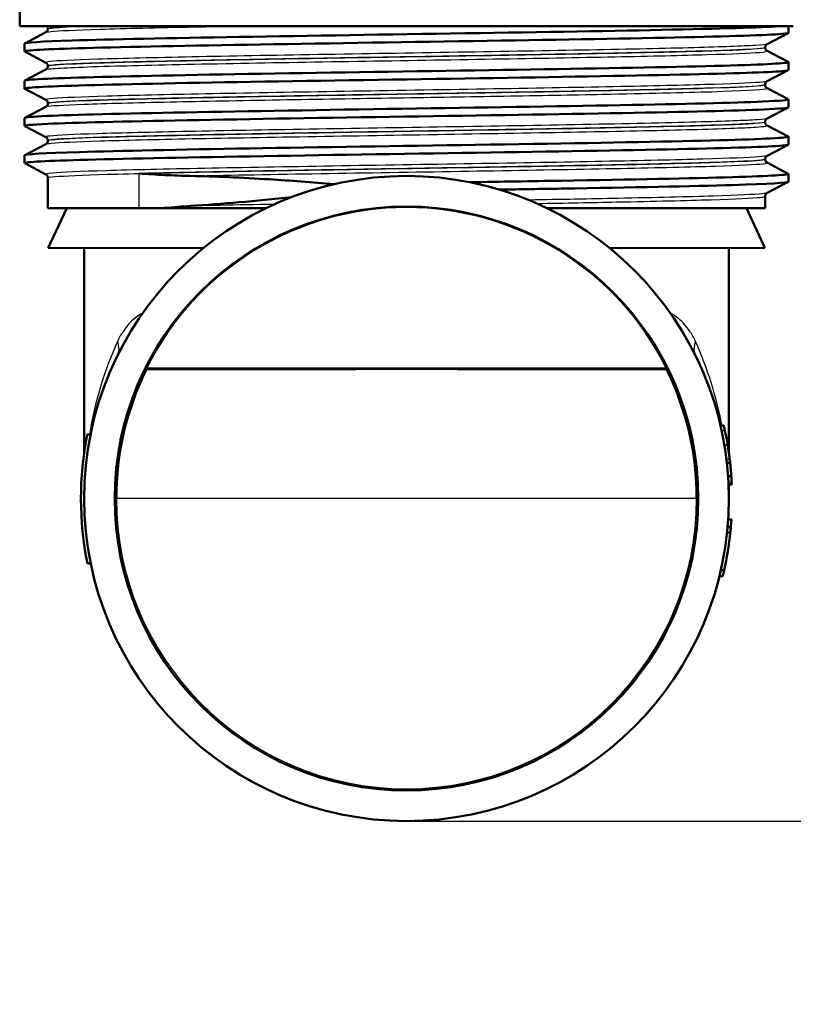
# Model space of a CAD drawing. Units: millimetres. Extents: x 0 to 2100, y 0 to 2970.
# Drawn here: x 674 to 722, y 1410 to 1471 of the extents above; entities that cross this region are included whole.
import ezdxf

# ---------------------------------------------------------------- set-up
doc = ezdxf.new("R2010")
doc.units = ezdxf.units.MM
doc.header["$LTSCALE"] = 10
for name, color, linetype, lineweight in [('Dimensions(ISO)', 7, 'Continuous', 25), ('Visible Edges(ISO)', 7, 'Continuous', 50), ('Visible Tangent Edges(ISO)', 7, 'Continuous', 25)]:
    doc.layers.add(name, color=color, linetype=linetype, lineweight=lineweight)
doc.styles.add('Text_3.5mm', font='arial.ttf', dxfattribs={"width": 0.9})
doc.dimstyles.new('KS-STANDARD', dxfattribs={"dimscale": 10, "dimtxt": 3.5, "dimasz": 2.5, "dimexe": 3.175, "dimexo": 0, "dimgap": 0.8, "dimtad": 1, "dimdec": 1, "dimrnd": 1e-08, "dimtxsty": 'Text_3.5mm', "dimcen": 0.09, "dimdle": 10, "dimclrd": 7, "dimclre": 7, "dimclrt": 7, "dimadec": 0, "dimazin": 2, "dimtfac": 0.714286, "dimtdec": 4, "dimtmove": 0, "dimatfit": 3, "dimfxl": 1, "dimtolj": 1, "dimlwd": 25, "dimlwe": 25, "dimarcsym": 0})

# ---------------------------------------------------------------- blocks, each defined once
blk = doc.blocks.new('*D5')
at = {"layer": 'Defpoints', "color": 0, "linetype": 'Continuous', "transparency": 16777216}
for p in [(998.052, 1712.956), (1191.676, 1712.956), (698.052, 1421.356)]:
    blk.add_point(p, dxfattribs=at)
at = {"layer": 'Dimensions(ISO)', "color": 7, "linetype": 'Continuous', "lineweight": 25, "transparency": 16777216}
for p, q in [((998.052, 1712.956), (1223.426, 1712.956)), ((1191.676, 1446.356), (1191.676, 1687.956)), ((698.052, 1421.356), (1223.426, 1421.356))]:
    blk.add_line(p, q, dxfattribs=at)
at = {"layer": 'Dimensions(ISO)', "color": 7, "linetype": 'Continuous', "transparency": 16777216}
for points in [[(1187.509, 1687.956), (1195.843, 1687.956), (1191.676, 1712.956)], [(1187.509, 1446.356), (1195.843, 1446.356), (1191.676, 1421.356)]]:
    blk.add_solid(points, dxfattribs=at)
at = {"layer": 'Dimensions(ISO)', "color": 7, "linetype": 'Continuous', "lineweight": 25, "transparency": 16777216, "insert": (1165.806, 1532.25), "char_height": 35, "attachment_point": 4, "rotation": 90, "style": 'Text_3.5mm'}
blk.add_mtext('\\A1;292', dxfattribs=at)
blk = doc.blocks.new('*D7')
at = {"layer": 'Defpoints', "color": 0, "linetype": 'Continuous', "transparency": 16777216}
for p in [(698.052, 1421.356), (1191.676, 1421.356), (924.052, 842.956)]:
    blk.add_point(p, dxfattribs=at)
at = {"layer": 'Dimensions(ISO)', "color": 7, "linetype": 'Continuous', "lineweight": 25, "transparency": 16777216}
for p, q in [((698.052, 1421.356), (1223.426, 1421.356)), ((1191.676, 867.956), (1191.676, 1396.356)), ((924.052, 842.956), (1223.426, 842.956))]:
    blk.add_line(p, q, dxfattribs=at)
at = {"layer": 'Dimensions(ISO)', "color": 7, "linetype": 'Continuous', "transparency": 16777216}
for points in [[(1187.509, 1396.356), (1195.843, 1396.356), (1191.676, 1421.356)], [(1187.509, 867.956), (1195.843, 867.956), (1191.676, 842.956)]]:
    blk.add_solid(points, dxfattribs=at)
at = {"layer": 'Dimensions(ISO)', "color": 7, "linetype": 'Continuous', "lineweight": 25, "transparency": 16777216, "insert": (1165.806, 1079.066), "char_height": 35, "attachment_point": 4, "rotation": 90, "style": 'Text_3.5mm'}
blk.add_mtext('\\A1;\\fArial|b0|i0;{\\H33.0000;~}\\fArial|b0|i0; 578', dxfattribs=at)
blk = doc.blocks.new('*D10')
at = {"layer": 'Defpoints', "color": 0, "linetype": 'Continuous', "transparency": 16777216}
for p in [(716.052, 1537.856), (924.052, 842.956), (1082.033, 842.956)]:
    blk.add_point(p, dxfattribs=at)
at = {"layer": 'Dimensions(ISO)', "color": 7, "linetype": 'Continuous', "lineweight": 25, "transparency": 16777216}
for p, q in [((716.052, 1537.856), (1113.783, 1537.856)), ((1082.033, 1512.856), (1082.033, 867.956)), ((924.052, 842.956), (1113.783, 842.956))]:
    blk.add_line(p, q, dxfattribs=at)
at = {"layer": 'Dimensions(ISO)', "color": 7, "linetype": 'Continuous', "transparency": 16777216}
for points in [[(1077.866, 1512.856), (1086.2, 1512.856), (1082.033, 1537.856)], [(1077.866, 867.956), (1086.2, 867.956), (1082.033, 842.956)]]:
    blk.add_solid(points, dxfattribs=at)
at = {"layer": 'Dimensions(ISO)', "color": 7, "linetype": 'Continuous', "lineweight": 25, "transparency": 16777216, "insert": (1056.163, 1137.23), "char_height": 35, "attachment_point": 4, "rotation": 90, "style": 'Text_3.5mm'}
blk.add_mtext('\\A1;\\fArial|b0|i0;{\\H33.0000;~}\\fArial|b0|i0; 695', dxfattribs=at)

msp = doc.modelspace()

# ---------------------------------------------------------------- linework, layer by layer
at = {"layer": 'Visible Edges(ISO)'}
for p, q in [((674.052, 1470.656), (674.052, 1472.856)), ((722.052, 1470.656), (674.052, 1470.656)), ((674.363, 1469.58), (675.679, 1470.265)), ((675.802, 1470.475), (675.802, 1470.481)), ((721.742, 1470.222), (720.426, 1469.537)), ((721.752, 1470.233), (721.752, 1470.656)), ((674.352, 1469.079), (674.352, 1469.569)), ((675.679, 1468.382), (674.363, 1469.068)), ((720.302, 1469.321), (720.302, 1469.327)), ((720.426, 1469.111), (721.742, 1468.425)), ((721.752, 1467.924), (721.752, 1468.414)), ((674.363, 1467.271), (675.679, 1467.956)), ((675.802, 1468.166), (675.802, 1468.172)), ((721.742, 1467.913), (720.426, 1467.228)), ((674.352, 1466.77), (674.352, 1467.26)), ((675.679, 1466.073), (674.363, 1466.759)), ((720.302, 1467.012), (720.302, 1467.018)), ((720.426, 1466.802), (721.742, 1466.116)), ((721.752, 1465.615), (721.752, 1466.105)), ((674.363, 1464.962), (675.679, 1465.647)), ((675.802, 1465.857), (675.802, 1465.863)), ((721.742, 1465.604), (720.426, 1464.919)), ((674.352, 1464.461), (674.352, 1464.951)), ((675.679, 1463.764), (674.363, 1464.45)), ((720.302, 1464.703), (720.302, 1464.709)), ((720.426, 1464.493), (721.742, 1463.807)), ((675.802, 1463.548), (675.802, 1463.554)), ((721.752, 1463.306), (721.752, 1463.796)), ((674.363, 1462.653), (675.679, 1463.338)), ((721.742, 1463.295), (720.426, 1462.61)), ((674.352, 1462.152), (674.352, 1462.642)), ((720.302, 1462.394), (720.302, 1462.4)), ((675.679, 1461.455), (674.363, 1462.141)), ((720.426, 1462.184), (721.742, 1461.498)), ((675.802, 1459.356), (675.802, 1461.245)), ((721.752, 1460.997), (721.752, 1461.487)), ((721.742, 1460.986), (720.426, 1460.301)), ((720.302, 1459.356), (720.302, 1460.091)), ((675.802, 1459.356), (681.472, 1459.356)), ((676.968, 1459.356), (675.82, 1456.895)), ((681.472, 1459.356), (682.902, 1459.356)), ((682.902, 1459.356), (688.818, 1459.356)), ((688.818, 1459.356), (689.335, 1459.356)), ((706.77, 1459.356), (720.302, 1459.356)), ((719.137, 1459.356), (720.284, 1456.895)), ((675.82, 1456.895), (685.44, 1456.878)), ((678.052, 1444.191), (678.052, 1456.891)), ((720.284, 1456.895), (710.665, 1456.878)), ((718.052, 1444.191), (718.052, 1456.891)), ((681.895, 1449.409), (714.21, 1449.409)), ((717.737, 1445.89), (717.532, 1445.89)), ((717.739, 1445.881), (717.534, 1445.881)), ((678.246, 1445.323), (678.45, 1445.323)), ((718.13, 1443.573), (717.929, 1443.573)), ((718.205, 1442.742), (718.004, 1442.742)), ((718.231, 1442.291), (718.031, 1442.291)), ((718.233, 1442.242), (718.033, 1442.242)), ((718.233, 1442.237), (718.033, 1442.237)), ((718.233, 1442.231), (718.033, 1442.231)), ((718.052, 1441.356), (718.052, 1442.231)), ((718.211, 1440.059), (718.01, 1440.059)), ((718.142, 1439.251), (717.941, 1439.251)), ((718.173, 1439.571), (717.973, 1439.571)), ((678.259, 1437.323), (678.463, 1437.323)), ((717.756, 1436.905), (717.551, 1436.905)), ((717.672, 1436.548), (717.466, 1436.548))]:
    msp.add_line(p, q, dxfattribs=at)
for radius in [20, 18.105]:
    msp.add_circle((698.052, 1441.356), radius, dxfattribs=at)
for start, end in [(168.67471, 191.51706), (2.65207, 3.93336), (347.27131, 354.01808), (354.01808, 354.93141), (346.22991, 347.27131)]:
    msp.add_arc((698.052, 1441.356), 20.2, start, end, dxfattribs=at)
for centre, major_axis, ratio, start_param, end_param in [((698.052, 1441.41), (0, 18.029), 0.999995, 5.172073, 7.394298), ((698.052, 1441.387), (0, 18), 0.999998, 1.111324, 1.572542), ((698.052, 1449.356), (18.014, 0), 0.001745, 0.461033, 2.68056), ((698.052, 1441.387), (0, 18), 0.999998, 4.710644, 5.171861)]:
    msp.add_ellipse(centre, major_axis=major_axis, ratio=ratio, start_param=start_param, end_param=end_param, dxfattribs=at)
for points, knots in [([(674.363, 1469.068), (674.235, 1469.137), (675.387, 1469.206), (677.657, 1469.275), (680.096, 1469.349), (683.814, 1469.423), (688.166, 1469.498), (692.51, 1469.572), (697.466, 1469.646), (702.173, 1469.72), (706.874, 1469.794), (711.307, 1469.868), (714.704, 1469.942), (718.112, 1470.016), (720.463, 1470.091), (721.346, 1470.165), (721.616, 1470.188), (721.749, 1470.21), (721.746, 1470.233)], [29.815353, 29.815353, 29.815353, 29.815353, 30.379547, 30.379547, 30.379547, 30.985617, 30.985617, 30.985617, 31.590691, 31.590691, 31.590691, 32.194948, 32.194948, 32.194948, 32.80125, 32.80125, 32.80125, 32.986723, 32.986723, 32.986723, 32.986723]), ([(674.355, 1469.569), (674.361, 1469.631), (675.382, 1469.693), (677.314, 1469.755), (679.659, 1469.83), (683.337, 1469.905), (687.695, 1469.98), (692, 1470.054), (696.949, 1470.128), (701.679, 1470.203), (706.495, 1470.278), (711.062, 1470.354), (714.559, 1470.429), (718.056, 1470.505), (720.465, 1470.58), (721.355, 1470.656)], [29.84513, 29.84513, 29.84513, 29.84513, 30.350423, 30.350423, 30.350423, 30.963627, 30.963627, 30.963627, 31.569557, 31.569557, 31.569557, 32.186399, 32.186399, 32.186399, 32.80324, 32.80324, 32.80324, 32.80324]), ([(675.802, 1470.475), (675.802, 1470.444), (675.796, 1470.413), (675.776, 1470.363), (675.764, 1470.343), (675.741, 1470.313), (675.73, 1470.302), (675.711, 1470.285), (675.703, 1470.28), (675.689, 1470.271), (675.684, 1470.268), (675.679, 1470.265)], [54.56776475, 54.56776475, 54.56776475, 54.56776475, 54.58178375, 54.58178375, 54.59580276, 54.59580276, 54.60982176, 54.60982176, 54.62384076, 54.62384076, 54.63785977, 54.63785977, 54.63785977, 54.63785977]), ([(675.802, 1470.481), (675.802, 1470.498), (675.801, 1470.515), (675.794, 1470.547), (675.789, 1470.562), (675.778, 1470.589), (675.771, 1470.601), (675.758, 1470.621), (675.752, 1470.63), (675.739, 1470.644), (675.733, 1470.651), (675.728, 1470.656)], [0.14251361, 0.14251361, 0.14251361, 0.14251361, 0.15022113, 0.15022113, 0.15792865, 0.15792865, 0.16563616, 0.16563616, 0.17334368, 0.17334368, 0.1810512, 0.1810512, 0.1810512, 0.1810512]), ([(720.302, 1469.327), (720.302, 1469.358), (720.309, 1469.389), (720.328, 1469.439), (720.341, 1469.459), (720.364, 1469.489), (720.375, 1469.5), (720.394, 1469.517), (720.402, 1469.522), (720.416, 1469.531), (720.421, 1469.534), (720.426, 1469.537)], [7.1675378, 7.1675378, 7.1675378, 7.1675378, 7.18156034, 7.18156034, 7.19558289, 7.19558289, 7.20960544, 7.20960544, 7.22362798, 7.22362798, 7.23765053, 7.23765053, 7.23765053, 7.23765053]), ([(720.302, 1469.321), (720.302, 1469.29), (720.309, 1469.259), (720.328, 1469.208), (720.341, 1469.188), (720.364, 1469.158), (720.375, 1469.147), (720.394, 1469.131), (720.402, 1469.125), (720.416, 1469.116), (720.421, 1469.113), (720.426, 1469.111)], [47.54293075, 47.54293075, 47.54293075, 47.54293075, 47.55693322, 47.55693322, 47.57093569, 47.57093569, 47.58493816, 47.58493816, 47.59894063, 47.59894063, 47.6129431, 47.6129431, 47.6129431, 47.6129431]), ([(674.356, 1467.26), (674.354, 1467.274), (674.408, 1467.289), (674.519, 1467.304), (675.088, 1467.378), (677.146, 1467.452), (680.334, 1467.527), (683.519, 1467.601), (687.817, 1467.676), (692.478, 1467.75), (697.135, 1467.824), (702.133, 1467.898), (706.601, 1467.973), (711.065, 1468.047), (714.981, 1468.121), (717.668, 1468.195), (720.352, 1468.27), (721.797, 1468.344), (721.751, 1468.418), (721.75, 1468.42), (721.747, 1468.423), (721.742, 1468.425)], [23.561945, 23.561945, 23.561945, 23.561945, 23.680632, 23.680632, 23.680632, 24.288299, 24.288299, 24.288299, 24.895325, 24.895325, 24.895325, 25.501755, 25.501755, 25.501755, 26.107636, 26.107636, 26.107636, 26.713012, 26.713012, 26.713012, 26.733315, 26.733315, 26.733315, 26.733315]), ([(674.368, 1466.759), (674.329, 1466.778), (674.384, 1466.796), (674.536, 1466.815), (675.129, 1466.889), (677.194, 1466.963), (680.374, 1467.037), (683.612, 1467.113), (687.992, 1467.188), (692.73, 1467.264), (697.409, 1467.338), (702.414, 1467.412), (706.871, 1467.487), (711.323, 1467.561), (715.207, 1467.636), (717.845, 1467.71), (720.376, 1467.781), (721.749, 1467.853), (721.752, 1467.924)], [23.532167, 23.532167, 23.532167, 23.532167, 23.686463, 23.686463, 23.686463, 24.2908, 24.2908, 24.2908, 24.906224, 24.906224, 24.906224, 25.51401, 25.51401, 25.51401, 26.121147, 26.121147, 26.121147, 26.703538, 26.703538, 26.703538, 26.703538]), ([(675.802, 1468.172), (675.802, 1468.203), (675.796, 1468.234), (675.776, 1468.285), (675.764, 1468.304), (675.741, 1468.335), (675.73, 1468.346), (675.711, 1468.362), (675.703, 1468.368), (675.689, 1468.377), (675.684, 1468.38), (675.679, 1468.382)], [14.19246942, 14.19246942, 14.19246942, 14.19246942, 14.20647457, 14.20647457, 14.22047973, 14.22047973, 14.23448488, 14.23448488, 14.24849003, 14.24849003, 14.26249518, 14.26249518, 14.26249518, 14.26249518]), ([(675.802, 1468.166), (675.802, 1468.135), (675.796, 1468.104), (675.776, 1468.054), (675.764, 1468.034), (675.741, 1468.004), (675.73, 1467.993), (675.711, 1467.976), (675.703, 1467.971), (675.689, 1467.962), (675.684, 1467.959), (675.679, 1467.956)], [40.51814313, 40.51814313, 40.51814313, 40.51814313, 40.53213382, 40.53213382, 40.54612452, 40.54612452, 40.56011521, 40.56011521, 40.5741059, 40.5741059, 40.5880966, 40.5880966, 40.5880966, 40.5880966]), ([(720.302, 1467.018), (720.302, 1467.049), (720.309, 1467.08), (720.328, 1467.13), (720.341, 1467.15), (720.364, 1467.18), (720.375, 1467.191), (720.394, 1467.208), (720.402, 1467.213), (720.416, 1467.222), (720.421, 1467.225), (720.426, 1467.228)], [21.21732735, 21.21732735, 21.21732735, 21.21732735, 21.23131985, 21.23131985, 21.24531234, 21.24531234, 21.25930484, 21.25930484, 21.27329733, 21.27329733, 21.28728983, 21.28728983, 21.28728983, 21.28728983]), ([(720.302, 1467.012), (720.302, 1466.981), (720.309, 1466.95), (720.328, 1466.899), (720.341, 1466.879), (720.364, 1466.849), (720.375, 1466.838), (720.394, 1466.822), (720.402, 1466.816), (720.416, 1466.807), (720.421, 1466.804), (720.426, 1466.802)], [33.49338191, 33.49338191, 33.49338191, 33.49338191, 33.50736567, 33.50736567, 33.52134943, 33.52134943, 33.53533319, 33.53533319, 33.54931695, 33.54931695, 33.56330071, 33.56330071, 33.56330071, 33.56330071]), ([(674.36, 1464.951), (674.362, 1464.993), (674.833, 1465.036), (675.765, 1465.078), (677.394, 1465.153), (680.424, 1465.227), (684.327, 1465.301), (688.229, 1465.375), (692.987, 1465.45), (697.773, 1465.524), (702.557, 1465.598), (707.348, 1465.672), (711.314, 1465.746), (715.277, 1465.821), (718.398, 1465.895), (720.135, 1465.969), (721.286, 1466.018), (721.825, 1466.067), (721.735, 1466.116)], [17.27876, 17.27876, 17.27876, 17.27876, 17.625781, 17.625781, 17.625781, 18.231916, 18.231916, 18.231916, 18.837783, 18.837783, 18.837783, 19.443393, 19.443393, 19.443393, 20.048757, 20.048757, 20.048757, 20.45013, 20.45013, 20.45013, 20.45013]), ([(675.802, 1465.863), (675.802, 1465.894), (675.796, 1465.925), (675.776, 1465.976), (675.764, 1465.995), (675.741, 1466.026), (675.73, 1466.037), (675.711, 1466.053), (675.703, 1466.059), (675.689, 1466.068), (675.684, 1466.071), (675.679, 1466.073)], [28.24213105, 28.24213105, 28.24213105, 28.24213105, 28.25611572, 28.25611572, 28.27010038, 28.27010038, 28.28408505, 28.28408505, 28.29806972, 28.29806972, 28.31205439, 28.31205439, 28.31205439, 28.31205439]), ([(674.37, 1464.45), (674.284, 1464.496), (674.765, 1464.543), (675.805, 1464.59), (677.457, 1464.664), (680.511, 1464.739), (684.434, 1464.813), (688.355, 1464.887), (693.127, 1464.961), (697.918, 1465.036), (702.707, 1465.11), (707.494, 1465.184), (711.445, 1465.259), (715.394, 1465.333), (718.491, 1465.407), (720.197, 1465.481), (721.222, 1465.526), (721.742, 1465.57), (721.745, 1465.615)], [17.248982, 17.248982, 17.248982, 17.248982, 17.630672, 17.630672, 17.630672, 18.237435, 18.237435, 18.237435, 18.843905, 18.843905, 18.843905, 19.450094, 19.450094, 19.450094, 20.056011, 20.056011, 20.056011, 20.420352, 20.420352, 20.420352, 20.420352]), ([(675.802, 1465.857), (675.802, 1465.826), (675.796, 1465.795), (675.776, 1465.745), (675.764, 1465.725), (675.741, 1465.695), (675.73, 1465.684), (675.711, 1465.667), (675.703, 1465.662), (675.689, 1465.653), (675.684, 1465.65), (675.679, 1465.647)], [26.46862694, 26.46862694, 26.46862694, 26.46862694, 26.48260866, 26.48260866, 26.49659038, 26.49659038, 26.5105721, 26.5105721, 26.52455381, 26.52455381, 26.53853553, 26.53853553, 26.53853553, 26.53853553]), ([(720.302, 1464.709), (720.302, 1464.74), (720.309, 1464.771), (720.328, 1464.821), (720.341, 1464.841), (720.364, 1464.871), (720.375, 1464.882), (720.394, 1464.899), (720.402, 1464.904), (720.416, 1464.913), (720.421, 1464.916), (720.426, 1464.919)], [35.26690036, 35.26690036, 35.26690036, 35.26690036, 35.28088209, 35.28088209, 35.29486381, 35.29486381, 35.30884554, 35.30884554, 35.32282726, 35.32282726, 35.33680898, 35.33680898, 35.33680898, 35.33680898]), ([(720.302, 1464.703), (720.302, 1464.672), (720.309, 1464.641), (720.328, 1464.59), (720.341, 1464.571), (720.364, 1464.54), (720.375, 1464.529), (720.394, 1464.513), (720.402, 1464.507), (720.416, 1464.498), (720.421, 1464.495), (720.426, 1464.493)], [19.44385803, 19.44385803, 19.44385803, 19.44385803, 19.45784261, 19.45784261, 19.47182719, 19.47182719, 19.48581177, 19.48581177, 19.49979635, 19.49979635, 19.51378093, 19.51378093, 19.51378093, 19.51378093]), ([(674.353, 1462.642), (674.359, 1462.708), (675.546, 1462.775), (677.766, 1462.842), (680.234, 1462.916), (683.969, 1462.99), (688.322, 1463.064), (692.676, 1463.138), (697.629, 1463.212), (702.324, 1463.286), (707.195, 1463.363), (711.764, 1463.439), (715.185, 1463.516), (718.506, 1463.591), (720.731, 1463.665), (721.47, 1463.74), (721.694, 1463.762), (721.782, 1463.785), (721.736, 1463.807)], [10.995574, 10.995574, 10.995574, 10.995574, 11.538925, 11.538925, 11.538925, 12.143318, 12.143318, 12.143318, 12.747618, 12.747618, 12.747618, 13.374356, 13.374356, 13.374356, 13.982692, 13.982692, 13.982692, 14.166945, 14.166945, 14.166945, 14.166945]), ([(675.802, 1463.554), (675.802, 1463.585), (675.796, 1463.616), (675.776, 1463.667), (675.764, 1463.687), (675.741, 1463.717), (675.73, 1463.728), (675.711, 1463.744), (675.703, 1463.75), (675.689, 1463.759), (675.684, 1463.762), (675.679, 1463.764)], [42.29165539, 42.29165539, 42.29165539, 42.29165539, 42.30563908, 42.30563908, 42.31962277, 42.31962277, 42.33360645, 42.33360645, 42.34759014, 42.34759014, 42.36157383, 42.36157383, 42.36157383, 42.36157383]), ([(675.802, 1463.548), (675.802, 1463.517), (675.796, 1463.486), (675.776, 1463.436), (675.764, 1463.416), (675.741, 1463.386), (675.73, 1463.375), (675.711, 1463.358), (675.703, 1463.353), (675.689, 1463.344), (675.684, 1463.341), (675.679, 1463.338)], [12.41905507, 12.41905507, 12.41905507, 12.41905507, 12.43304739, 12.43304739, 12.44703972, 12.44703972, 12.46103205, 12.46103205, 12.47502437, 12.47502437, 12.4890167, 12.4890167, 12.4890167, 12.4890167]), ([(674.363, 1462.141), (674.231, 1462.211), (675.434, 1462.282), (677.793, 1462.352), (680.271, 1462.426), (684.015, 1462.5), (688.375, 1462.574), (692.735, 1462.648), (697.691, 1462.722), (702.386, 1462.796), (707.081, 1462.87), (711.493, 1462.944), (714.86, 1463.019), (718.225, 1463.093), (720.531, 1463.167), (721.377, 1463.241), (721.627, 1463.262), (721.749, 1463.284), (721.746, 1463.306)], [10.965797, 10.965797, 10.965797, 10.965797, 11.541147, 11.541147, 11.541147, 12.145756, 12.145756, 12.145756, 12.750266, 12.750266, 12.750266, 13.354679, 13.354679, 13.354679, 13.958998, 13.958998, 13.958998, 14.137167, 14.137167, 14.137167, 14.137167]), ([(720.302, 1462.4), (720.302, 1462.431), (720.309, 1462.462), (720.328, 1462.512), (720.341, 1462.532), (720.364, 1462.562), (720.375, 1462.573), (720.394, 1462.59), (720.402, 1462.595), (720.416, 1462.604), (720.421, 1462.607), (720.426, 1462.61)], [49.31641634, 49.31641634, 49.31641634, 49.31641634, 49.33040688, 49.33040688, 49.34439742, 49.34439742, 49.35838796, 49.35838796, 49.3723785, 49.3723785, 49.38636904, 49.38636904, 49.38636904, 49.38636904]), ([(720.302, 1462.394), (720.302, 1462.363), (720.309, 1462.332), (720.328, 1462.281), (720.341, 1462.262), (720.364, 1462.231), (720.375, 1462.22), (720.394, 1462.204), (720.402, 1462.198), (720.416, 1462.189), (720.421, 1462.186), (720.426, 1462.184)], [5.39419819, 5.39419819, 5.39419819, 5.39419819, 5.4082031, 5.4082031, 5.422208, 5.422208, 5.4362129, 5.4362129, 5.45021781, 5.45021781, 5.46422271, 5.46422271, 5.46422271, 5.46422271]), ([(675.802, 1461.245), (675.802, 1461.276), (675.796, 1461.307), (675.776, 1461.358), (675.764, 1461.378), (675.741, 1461.408), (675.73, 1461.419), (675.711, 1461.435), (675.703, 1461.441), (675.689, 1461.45), (675.684, 1461.453), (675.679, 1461.455)], [56.34120337, 56.34120337, 56.34120337, 56.34120337, 56.3552056, 56.3552056, 56.36920784, 56.36920784, 56.38321008, 56.38321008, 56.39721232, 56.39721232, 56.41121455, 56.41121455, 56.41121455, 56.41121455]), ([(681.472, 1461.508), (681.476, 1461.507), (681.481, 1461.507), (681.994, 1461.475), (682.521, 1461.443), (683.581, 1461.391), (684.111, 1461.37), (684.655, 1461.359)], [-0.0021653, -0.0021653, -0.0021653, -0.0021653, 0, 0, 0.2284106, 0.2284106, 0.4428125, 0.4428125, 0.4428125, 0.4428125]), ([(684.655, 1461.359), (686.176, 1461.329), (687.815, 1461.258), (690.843, 1461.067), (692.183, 1460.965), (693.562, 1460.845)], [-1.050959, -1.050959, -1.050959, -1.050959, -0.451493, -0.451493, -0.005428, -0.005428, -0.005428, -0.005428]), ([(701.957, 1460.971), (703.915, 1461.002), (705.833, 1461.033), (707.649, 1461.063), (712.021, 1461.138), (715.78, 1461.212), (718.274, 1461.286), (720.657, 1461.357), (721.875, 1461.428), (721.742, 1461.498)], [6.448721, 6.448721, 6.448721, 6.448721, 6.70007, 6.70007, 6.70007, 7.305313, 7.305313, 7.305313, 7.883759, 7.883759, 7.883759, 7.883759]), ([(703.807, 1460.51), (705.124, 1460.531), (706.413, 1460.552), (707.655, 1460.573), (712.028, 1460.647), (715.788, 1460.721), (718.28, 1460.796), (720.537, 1460.863), (721.746, 1460.93), (721.751, 1460.997)], [6.528485, 6.528485, 6.528485, 6.528485, 6.700342, 6.700342, 6.700342, 7.30585, 7.30585, 7.30585, 7.853982, 7.853982, 7.853982, 7.853982]), ([(720.302, 1460.091), (720.302, 1460.122), (720.309, 1460.153), (720.328, 1460.203), (720.341, 1460.223), (720.364, 1460.253), (720.375, 1460.264), (720.394, 1460.281), (720.402, 1460.286), (720.416, 1460.295), (720.421, 1460.298), (720.426, 1460.301)], [63.36603644, 63.36603644, 63.36603644, 63.36603644, 63.38005513, 63.38005513, 63.39407382, 63.39407382, 63.40809252, 63.40809252, 63.42211121, 63.42211121, 63.4361299, 63.4361299, 63.4361299, 63.4361299]), ([(684.655, 1459.499), (684.111, 1459.465), (683.581, 1459.421), (683.012, 1459.367), (682.957, 1459.361), (682.902, 1459.356)], [0, 0, 0, 0, 0.214068, 0.214068, 0.2372524, 0.2372524, 0.2372524, 0.2372524]), ([(717.739, 1445.881), (717.739, 1445.881), (717.741, 1445.874), (717.748, 1445.841), (717.754, 1445.814), (717.77, 1445.743), (717.785, 1445.676), (717.806, 1445.577), (717.809, 1445.565), (717.812, 1445.552)], [-0.07458888, -0.07458888, -0.07458888, -0.07458888, -0.06057085, -0.06057085, -0.04330086, -0.04330086, -0.00516699, -0.00516699, 0, 0, 0, 0]), ([(717.812, 1445.552), (717.834, 1445.447), (717.859, 1445.326), (717.903, 1445.1), (717.931, 1444.951), (717.971, 1444.716), (717.975, 1444.695), (717.978, 1444.673)], [-0.1632854, -0.1632854, -0.1632854, -0.1632854, -0.0713994, -0.0713994, -0.0065556, -0.0065556, 0, 0, 0, 0]), ([(717.978, 1444.673), (717.995, 1444.569), (718.012, 1444.463), (718.044, 1444.251), (718.056, 1444.168), (718.08, 1443.992), (718.092, 1443.897), (718.104, 1443.804), (718.105, 1443.791), (718.106, 1443.78)], [-0.08550956, -0.08550956, -0.08550956, -0.08550956, -0.06485381, -0.06485381, -0.0427074, -0.0427074, -0.00575344, -0.00575344, 0, 0, 0, 0]), ([(718.106, 1443.78), (718.115, 1443.711), (718.121, 1443.653), (718.127, 1443.605), (718.13, 1443.578), (718.13, 1443.573), (718.13, 1443.573), (718.13, 1443.573)], [-0.1597785, -0.1597785, -0.1597785, -0.1597785, -0.0542741, -0.0542741, -0.0046612, -0.0046612, 0, 0, 0, 0]), ([(718.13, 1443.573), (718.141, 1443.475), (718.151, 1443.379), (718.172, 1443.165), (718.181, 1443.051), (718.194, 1442.889), (718.2, 1442.812), (718.204, 1442.748), (718.205, 1442.745), (718.205, 1442.742)], [-0.1980196, -0.1980196, -0.1980196, -0.1980196, -0.1509712, -0.1509712, -0.0886516, -0.0886516, -0.0488118, -0.0488118, -0.0466139, -0.0466139, -0.0466139, -0.0466139]), ([(718.231, 1442.291), (718.232, 1442.254), (718.233, 1442.244), (718.233, 1442.242), (718.233, 1442.242), (718.233, 1442.242)], [-0.03772105, -0.03772105, -0.03772105, -0.03772105, -0.00231631, -0.00231631, 0, 0, 0, 0]), ([(718.233, 1442.237), (718.233, 1442.235), (718.233, 1442.233), (718.233, 1442.231), (718.233, 1442.231), (718.233, 1442.231)], [-0.0140075, -0.0140075, -0.0140075, -0.0140075, -0.00633527, -0.00633527, 0, 0, 0, 0]), ([(718.211, 1440.059), (718.208, 1440.014), (718.205, 1439.968), (718.199, 1439.886), (718.196, 1439.849), (718.19, 1439.774), (718.188, 1439.739), (718.184, 1439.691), (718.181, 1439.66), (718.175, 1439.593), (718.174, 1439.578), (718.173, 1439.572), (718.173, 1439.571), (718.173, 1439.571)], [-0.2096813, -0.2096813, -0.2096813, -0.2096813, -0.1621855, -0.1621855, -0.1209688, -0.1209688, -0.074174, -0.074174, -0.0461332, -0.0461332, -0.0085213, -0.0085213, 0, 0, 0, 0])]:
    msp.add_open_spline(points, degree=3, knots=knots, dxfattribs=at)
for points in [[(690.933, 1460.046), (688.691, 1459.806), (686.583, 1459.62), (684.655, 1459.499)], [(717.737, 1445.89), (717.737, 1445.89), (717.738, 1445.887), (717.739, 1445.881)], [(718.233, 1442.242), (718.233, 1442.239), (718.233, 1442.237), (718.233, 1442.237)]]:
    msp.add_open_spline(points, degree=3, dxfattribs=at)
for points, weights in [([(681.915, 1449.377), (681.905, 1449.393), (681.895, 1449.409)], [0.999999999779, 0.999999999714, 1]), ([(681.919, 1449.37), (681.917, 1449.373), (681.915, 1449.377)], [1.0000000015, 1.00000000155, 1.0000000016]), ([(714.186, 1449.37), (714.188, 1449.373), (714.19, 1449.377)], [1.0000000015, 1.00000000155, 1.0000000016]), ([(714.21, 1449.409), (714.2, 1449.393), (714.19, 1449.377)], [1, 0.999999999714, 0.999999999779])]:
    msp.add_rational_spline(points, weights, degree=2, dxfattribs=at)
at = {"layer": 'Visible Tangent Edges(ISO)'}
for p, q in [((681.472, 1459.356), (681.472, 1461.508)), ((717.812, 1445.552), (717.607, 1445.552)), ((717.978, 1444.673), (717.775, 1444.673)), ((718.106, 1443.78), (717.905, 1443.78)), ((716.052, 1441.356), (680.052, 1441.356))]:
    msp.add_line(p, q, dxfattribs=at)
msp.add_arc((698.052, 1441.356), 18, 180, 0, dxfattribs=at)
for centre, major_axis, ratio, start_param, end_param in [((698.052, 1441.356), (0, 22), 0.909091, 1.111989, 1.389493), ((678.328, 1451.099), (1.793, -0.886), 0.667557, 0, 0.637044), ((717.777, 1451.099), (-1.793, -0.886), 0.667557, 5.646142, 6.283185), ((698.052, 1441.356), (0, 22), 0.909091, 4.919965, 5.171197), ((698.052, 1441.356), (0, 22), 0.909091, 4.712389, 4.752177)]:
    msp.add_ellipse(centre, major_axis=major_axis, ratio=ratio, start_param=start_param, end_param=end_param, dxfattribs=at)
for points, knots in [([(675.68, 1470.265), (675.711, 1470.282), (675.811, 1470.298), (676.46, 1470.363), (677.511, 1470.41), (680.571, 1470.506), (682.591, 1470.553), (685.84, 1470.619), (686.8, 1470.638), (687.794, 1470.656)], [54.63786, 54.63786, 54.63786, 54.63786, 54.941476, 54.941476, 55.812232, 55.812232, 56.680925, 56.680925, 57.015778, 57.015778, 57.015778, 57.015778]), ([(678.433, 1470.656), (677.299, 1470.616), (676.509, 1470.576), (675.905, 1470.516), (675.803, 1470.496), (675.804, 1470.475)], [-55.666576, -55.666576, -55.666576, -55.666576, -54.941476, -54.941476, -54.567765, -54.567765, -54.567765, -54.567765]), ([(675.803, 1470.481), (675.803, 1470.489), (675.817, 1470.497), (675.988, 1470.541), (676.472, 1470.578), (677.567, 1470.629), (677.9, 1470.642), (678.277, 1470.656)], [-0.142514, -0.142514, -0.142514, -0.142514, 0, 0, 0.67518, 0.67518, 0.923186, 0.923186, 0.923186, 0.923186]), ([(720.424, 1469.537), (720.369, 1469.509), (720.121, 1469.481), (718.937, 1469.405), (717.631, 1469.357), (714.121, 1469.262), (711.9, 1469.214), (706.897, 1469.119), (704.094, 1469.071), (698.35, 1468.976), (695.384, 1468.928), (689.76, 1468.833), (687.075, 1468.785), (682.411, 1468.689), (680.41, 1468.642), (677.403, 1468.546), (676.385, 1468.498), (675.721, 1468.428), (675.637, 1468.405), (675.681, 1468.382)], [7.237651, 7.237651, 7.237651, 7.237651, 7.748053, 7.748053, 8.619018, 8.619018, 9.490025, 9.490025, 10.360962, 10.360962, 11.231734, 11.231734, 12.102396, 12.102396, 12.973204, 12.973204, 13.844371, 13.844371, 14.262495, 14.262495, 14.262495, 14.262495]), ([(675.682, 1467.956), (675.715, 1467.974), (675.822, 1467.991), (676.594, 1468.064), (677.971, 1468.121), (681.812, 1468.228), (684.152, 1468.278), (689.336, 1468.377), (692.127, 1468.424), (697.813, 1468.518), (700.684, 1468.565), (706.133, 1468.657), (708.703, 1468.702), (713.219, 1468.793), (715.174, 1468.839), (718.246, 1468.93), (719.359, 1468.976), (720.319, 1469.051), (720.479, 1469.081), (720.424, 1469.111)], [40.588097, 40.588097, 40.588097, 40.588097, 40.906925, 40.906925, 41.9317, 41.9317, 42.855821, 42.855821, 43.72567, 43.72567, 44.573873, 44.573873, 45.406739, 45.406739, 46.231883, 46.231883, 47.07293, 47.07293, 47.612943, 47.612943, 47.612943, 47.612943]), ([(675.804, 1468.172), (675.803, 1468.191), (675.892, 1468.21), (676.516, 1468.277), (677.529, 1468.325), (680.518, 1468.42), (682.508, 1468.468), (687.145, 1468.563), (689.813, 1468.611), (695.404, 1468.706), (698.352, 1468.754), (704.061, 1468.849), (706.848, 1468.897), (711.819, 1468.992), (714.027, 1469.04), (717.515, 1469.135), (718.813, 1469.183), (720.048, 1469.263), (720.299, 1469.295), (720.301, 1469.326)], [-14.192469, -14.192469, -14.192469, -14.192469, -13.844371, -13.844371, -12.973204, -12.973204, -12.102396, -12.102396, -11.231734, -11.231734, -10.360962, -10.360962, -9.490025, -9.490025, -8.619018, -8.619018, -7.748053, -7.748053, -7.167538, -7.167538, -7.167538, -7.167538]), ([(720.3, 1469.321), (720.299, 1469.295), (720.136, 1469.269), (719.229, 1469.198), (718.123, 1469.151), (715.069, 1469.06), (713.125, 1469.015), (708.635, 1468.924), (706.081, 1468.879), (700.665, 1468.786), (697.81, 1468.74), (692.159, 1468.646), (689.385, 1468.598), (684.232, 1468.5), (681.908, 1468.449), (678.09, 1468.343), (676.722, 1468.286), (675.915, 1468.209), (675.805, 1468.188), (675.806, 1468.166)], [-47.542931, -47.542931, -47.542931, -47.542931, -47.07293, -47.07293, -46.231883, -46.231883, -45.406739, -45.406739, -44.573873, -44.573873, -43.72567, -43.72567, -42.855821, -42.855821, -41.9317, -41.9317, -40.906925, -40.906925, -40.518143, -40.518143, -40.518143, -40.518143]), ([(720.424, 1467.228), (720.381, 1467.206), (720.223, 1467.184), (719.348, 1467.115), (718.189, 1467.067), (714.943, 1466.973), (712.842, 1466.925), (708.011, 1466.83), (705.258, 1466.782), (699.528, 1466.686), (696.524, 1466.637), (690.776, 1466.541), (688.003, 1466.493), (683.177, 1466.397), (681.086, 1466.35), (677.895, 1466.256), (676.76, 1466.209), (675.786, 1466.133), (675.624, 1466.103), (675.681, 1466.073)], [21.28729, 21.28729, 21.28729, 21.28729, 21.684386, 21.684386, 22.550712, 22.550712, 23.417755, 23.417755, 24.290914, 24.290914, 25.171241, 25.171241, 26.051157, 26.051157, 26.917411, 26.917411, 27.768512, 27.768512, 28.312054, 28.312054, 28.312054, 28.312054]), ([(675.679, 1465.647), (675.688, 1465.652), (675.703, 1465.657), (675.933, 1465.71), (676.735, 1465.759), (679.392, 1465.856), (681.2, 1465.903), (685.405, 1465.994), (687.706, 1466.038), (692.523, 1466.122), (694.968, 1466.162), (699.697, 1466.24), (701.936, 1466.277), (706.248, 1466.35), (708.33, 1466.387), (712.919, 1466.477), (715.274, 1466.531), (718.865, 1466.641), (720.028, 1466.699), (720.428, 1466.772), (720.454, 1466.787), (720.425, 1466.802)], [26.538536, 26.538536, 26.538536, 26.538536, 26.625133, 26.625133, 27.515356, 27.515356, 28.383998, 28.383998, 29.178646, 29.178646, 29.920759, 29.920759, 30.592061, 30.592061, 31.263362, 31.263362, 32.237615, 32.237615, 33.291692, 33.291692, 33.563301, 33.563301, 33.563301, 33.563301]), ([(720.302, 1467.012), (720.302, 1467.001), (720.272, 1466.99), (719.895, 1466.921), (718.738, 1466.863), (715.168, 1466.752), (712.827, 1466.699), (708.265, 1466.609), (706.195, 1466.572), (701.91, 1466.498), (699.683, 1466.462), (694.983, 1466.384), (692.553, 1466.344), (687.765, 1466.259), (685.478, 1466.216), (681.299, 1466.125), (679.502, 1466.077), (676.862, 1465.981), (676.065, 1465.932), (675.821, 1465.875), (675.802, 1465.866), (675.802, 1465.858)], [-33.493382, -33.493382, -33.493382, -33.493382, -33.291692, -33.291692, -32.237615, -32.237615, -31.263362, -31.263362, -30.592061, -30.592061, -29.920759, -29.920759, -29.178646, -29.178646, -28.383998, -28.383998, -27.515356, -27.515356, -26.625133, -26.625133, -26.468627, -26.468627, -26.468627, -26.468627]), ([(675.804, 1465.863), (675.804, 1465.889), (675.969, 1465.915), (676.89, 1465.987), (678.017, 1466.034), (681.19, 1466.128), (683.269, 1466.176), (688.067, 1466.271), (690.823, 1466.319), (696.537, 1466.416), (699.523, 1466.464), (705.219, 1466.56), (707.955, 1466.608), (712.755, 1466.703), (714.844, 1466.751), (718.069, 1466.846), (719.221, 1466.893), (720.138, 1466.966), (720.299, 1466.992), (720.3, 1467.017)], [-28.242131, -28.242131, -28.242131, -28.242131, -27.768512, -27.768512, -26.917411, -26.917411, -26.051157, -26.051157, -25.171241, -25.171241, -24.290914, -24.290914, -23.417755, -23.417755, -22.550712, -22.550712, -21.684386, -21.684386, -21.217327, -21.217327, -21.217327, -21.217327]), ([(720.425, 1464.919), (720.376, 1464.894), (720.173, 1464.869), (719.119, 1464.794), (717.806, 1464.745), (714.137, 1464.644), (711.713, 1464.592), (706.37, 1464.491), (703.473, 1464.442), (697.675, 1464.347), (694.774, 1464.3), (689.325, 1464.207), (686.762, 1464.161), (682.279, 1464.068), (680.346, 1464.022), (677.389, 1463.928), (676.374, 1463.88), (675.721, 1463.81), (675.638, 1463.787), (675.681, 1463.764)], [35.336809, 35.336809, 35.336809, 35.336809, 35.792869, 35.792869, 36.697459, 36.697459, 37.640334, 37.640334, 38.533123, 38.533123, 39.389086, 39.389086, 40.229801, 40.229801, 41.077515, 41.077515, 41.948614, 41.948614, 42.361574, 42.361574, 42.361574, 42.361574]), ([(675.68, 1463.338), (675.716, 1463.357), (675.834, 1463.375), (676.538, 1463.439), (677.557, 1463.485), (680.52, 1463.577), (682.468, 1463.624), (687.054, 1463.717), (689.678, 1463.764), (695.251, 1463.858), (698.174, 1463.906), (703.911, 1464.001), (706.695, 1464.048), (711.743, 1464.144), (713.975, 1464.191), (717.607, 1464.289), (718.958, 1464.338), (720.255, 1464.423), (720.49, 1464.458), (720.423, 1464.493)], [12.489017, 12.489017, 12.489017, 12.489017, 12.8233, 12.8233, 13.658636, 13.658636, 14.50702, 14.50702, 15.365122, 15.365122, 16.229224, 16.229224, 17.097143, 17.097143, 17.970989, 17.970989, 18.873931, 18.873931, 19.513781, 19.513781, 19.513781, 19.513781]), ([(675.804, 1463.554), (675.804, 1463.573), (675.891, 1463.592), (676.506, 1463.658), (677.515, 1463.706), (680.455, 1463.8), (682.376, 1463.847), (686.833, 1463.939), (689.38, 1463.985), (694.797, 1464.078), (697.681, 1464.125), (703.444, 1464.221), (706.323, 1464.27), (711.634, 1464.37), (714.043, 1464.422), (717.689, 1464.523), (718.994, 1464.573), (720.095, 1464.651), (720.3, 1464.68), (720.301, 1464.709)], [-42.291655, -42.291655, -42.291655, -42.291655, -41.948614, -41.948614, -41.077515, -41.077515, -40.229801, -40.229801, -39.389086, -39.389086, -38.533123, -38.533123, -37.640334, -37.640334, -36.697459, -36.697459, -35.792869, -35.792869, -35.2669, -35.2669, -35.2669, -35.2669]), ([(720.3, 1464.703), (720.3, 1464.672), (720.062, 1464.641), (718.831, 1464.56), (717.488, 1464.511), (713.876, 1464.413), (711.658, 1464.365), (706.64, 1464.27), (703.873, 1464.222), (698.169, 1464.127), (695.265, 1464.08), (689.725, 1463.986), (687.117, 1463.939), (682.559, 1463.845), (680.623, 1463.799), (677.679, 1463.707), (676.666, 1463.661), (675.925, 1463.593), (675.804, 1463.571), (675.804, 1463.549)], [-19.443858, -19.443858, -19.443858, -19.443858, -18.873931, -18.873931, -17.970989, -17.970989, -17.097143, -17.097143, -16.229224, -16.229224, -15.365122, -15.365122, -14.50702, -14.50702, -13.658636, -13.658636, -12.8233, -12.8233, -12.419055, -12.419055, -12.419055, -12.419055]), ([(720.424, 1462.61), (720.381, 1462.587), (720.207, 1462.564), (719.276, 1462.493), (718.086, 1462.446), (714.779, 1462.351), (712.647, 1462.303), (707.781, 1462.208), (705.022, 1462.16), (699.319, 1462.064), (696.346, 1462.017), (690.661, 1461.921), (687.923, 1461.873), (683.113, 1461.778), (681.02, 1461.73), (677.807, 1461.635), (676.672, 1461.587), (675.769, 1461.511), (675.628, 1461.483), (675.681, 1461.455)], [49.386369, 49.386369, 49.386369, 49.386369, 49.805523, 49.805523, 50.675143, 50.675143, 51.544746, 51.544746, 52.415371, 52.415371, 53.286809, 53.286809, 54.158344, 54.158344, 55.029454, 55.029454, 55.900123, 55.900123, 56.411215, 56.411215, 56.411215, 56.411215]), ([(675.804, 1461.245), (675.805, 1461.269), (675.949, 1461.294), (676.802, 1461.365), (677.93, 1461.413), (681.125, 1461.508), (683.206, 1461.556), (687.987, 1461.652), (690.709, 1461.699), (696.36, 1461.795), (699.315, 1461.843), (704.984, 1461.938), (707.725, 1461.986), (712.562, 1462.081), (714.681, 1462.129), (717.967, 1462.224), (719.15, 1462.272), (720.125, 1462.346), (720.301, 1462.373), (720.3, 1462.4)], [-56.341203, -56.341203, -56.341203, -56.341203, -55.900123, -55.900123, -55.029454, -55.029454, -54.158344, -54.158344, -53.286809, -53.286809, -52.415371, -52.415371, -51.544746, -51.544746, -50.675143, -50.675143, -49.805523, -49.805523, -49.316416, -49.316416, -49.316416, -49.316416]), ([(720.3, 1462.394), (720.301, 1462.375), (720.216, 1462.357), (719.603, 1462.29), (718.589, 1462.242), (715.588, 1462.146), (713.587, 1462.098), (708.932, 1462.003), (706.259, 1461.955), (700.668, 1461.859), (697.726, 1461.812), (692.031, 1461.717), (689.251, 1461.669), (684.799, 1461.584), (682.991, 1461.545), (681.472, 1461.508)], [-5.394198, -5.394198, -5.394198, -5.394198, -5.051724, -5.051724, -4.176286, -4.176286, -3.301173, -3.301173, -2.429533, -2.429533, -1.560622, -1.560622, -0.691759, -0.691759, -0.000364, -0.000364, -0.000364, -0.000364]), ([(684.655, 1461.359), (685.314, 1461.373), (686, 1461.386), (689.201, 1461.447), (691.998, 1461.495), (697.728, 1461.59), (700.687, 1461.638), (706.312, 1461.733), (709.001, 1461.781), (713.684, 1461.876), (715.696, 1461.924), (718.714, 1462.02), (719.734, 1462.068), (720.386, 1462.139), (720.468, 1462.161), (720.423, 1462.184)], [0.44565, 0.44565, 0.44565, 0.44565, 0.691759, 0.691759, 1.560622, 1.560622, 2.429533, 2.429533, 3.301173, 3.301173, 4.176286, 4.176286, 5.051724, 5.051724, 5.464223, 5.464223, 5.464223, 5.464223]), ([(720.424, 1460.301), (720.394, 1460.284), (720.295, 1460.268), (719.649, 1460.204), (718.601, 1460.156), (715.541, 1460.061), (713.515, 1460.013), (709.475, 1459.931), (707.607, 1459.896), (705.644, 1459.862)], [63.43613, 63.43613, 63.43613, 63.43613, 63.737983, 63.737983, 64.608915, 64.608915, 65.479824, 65.479824, 66.105208, 66.105208, 66.105208, 66.105208]), ([(706.143, 1459.65), (707.897, 1459.681), (709.565, 1459.712), (713.425, 1459.791), (715.438, 1459.839), (718.479, 1459.934), (719.521, 1459.982), (720.2, 1460.05), (720.301, 1460.07), (720.3, 1460.091)], [-66.047119, -66.047119, -66.047119, -66.047119, -65.479824, -65.479824, -64.608915, -64.608915, -63.737983, -63.737983, -63.366036, -63.366036, -63.366036, -63.366036]), ([(689.86, 1459.597), (688.693, 1459.577), (687.565, 1459.556), (685.862, 1459.524), (685.248, 1459.511), (684.655, 1459.499)], [67.7169341, 67.7169341, 67.7169341, 67.7169341, 68.092484, 68.092484, 68.3139519, 68.3139519, 68.3139519, 68.3139519]), ([(681.704, 1452.878), (681.191, 1452.587), (680.746, 1452.171), (680.291, 1451.444), (680.202, 1451.28), (680.121, 1451.099)], [0.2968122, 0.2968122, 0.2968122, 0.2968122, 0.6034638, 0.6034638, 0.6844374, 0.6844374, 0.6844374, 0.6844374]), ([(715.984, 1451.099), (715.879, 1451.334), (715.76, 1451.542), (715.425, 1452.032), (715.194, 1452.284), (714.77, 1452.642), (714.59, 1452.769), (714.401, 1452.877)], [0, 0, 0, 0, 0.1054556, 0.1054556, 0.2741845, 0.2741845, 0.3876333, 0.3876333, 0.3876333, 0.3876333])]:
    msp.add_open_spline(points, degree=3, knots=knots, dxfattribs=at)
msp.add_open_spline([(688.818, 1459.356), (688.996, 1459.359), (689.175, 1459.362), (689.355, 1459.366)], degree=3, dxfattribs=at)

# ---------------------------------------------------------------- dimensions: what is measured, and where the dimension line sits
at = {"layer": 'Dimensions(ISO)', "color": 7, "linetype": 'Continuous', "lineweight": 25}
dim = msp.add_linear_dim(base=(1191.676, 1712.956), p1=(698.052, 1421.356), p2=(998.052, 1712.956), angle=90, dimstyle='KS-STANDARD', override={"dimgap": 0.8, "dimdec": 0, "dimtol": 0, "dimlim": 0, "dimtp": 0, "dimtm": 0, "dimtdec": 4, "dimtofl": 0, "dimatfit": 1}, dxfattribs=at)
dim.commit()
dim.dimension.update_dxf_attribs({"geometry": '*D5', "text_midpoint": (1191.676, 1567.156), "dimtype": 160})
for base, p1, p2, angle, picture, middle in [((1082.033, 842.956), (716.052, 1537.856), (924.052, 842.956), 270, '*D10', (1082.033, 1190.406)), ((1191.676, 1421.356), (924.052, 842.956), (698.052, 1421.356), 90, '*D7', (1191.676, 1132.156))]:
    dim = msp.add_linear_dim(base=base, p1=p1, p2=p2, angle=angle, text='\\fArial|b0|i0;{\\H33.0000;~}\\fArial|b0|i0; <>', dimstyle='KS-STANDARD', override={"dimgap": 0.8, "dimdec": 0, "dimtol": 0, "dimlim": 0, "dimtp": 0, "dimtm": 0, "dimtdec": 4, "dimtofl": 0, "dimatfit": 1}, dxfattribs=at)
    dim.commit()
    dim.dimension.update_dxf_attribs({"geometry": picture, "text_midpoint": middle, "dimtype": 160})

doc.saveas('drawing.dxf')
